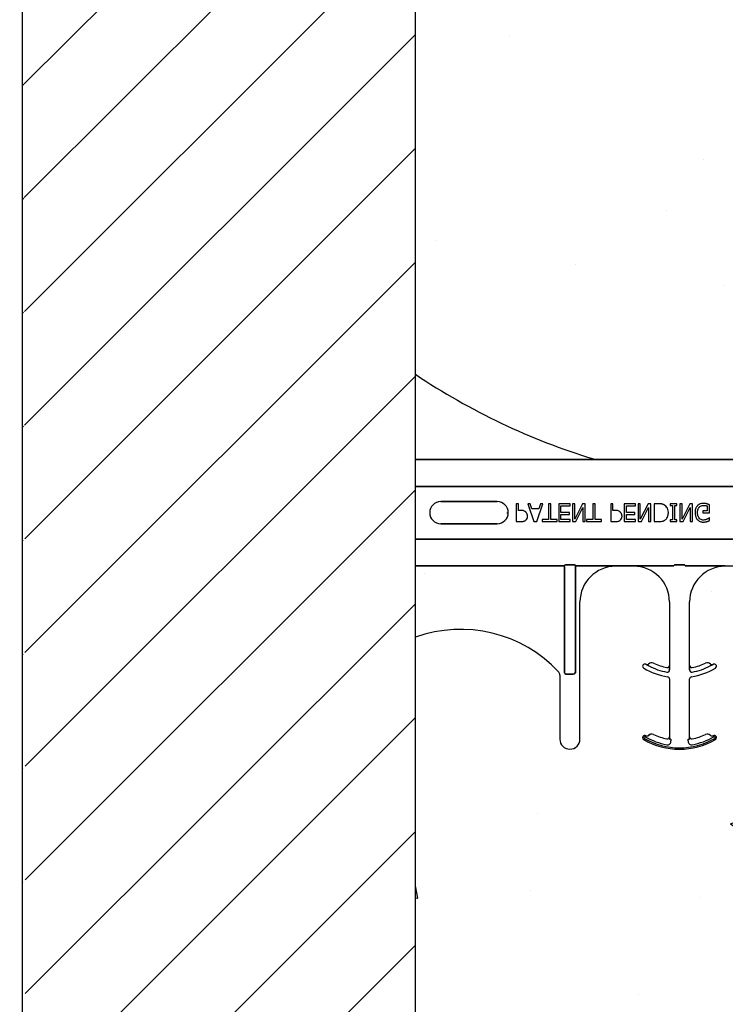
# Model space of a CAD drawing. Units: inches. Extents: x -43 to 176, y -16 to 209.
# Drawn here: x 70 to 75, y 150 to 157 of the extents above; entities that cross this region are included whole.
import ezdxf

# ---------------------------------------------------------------- set-up
doc = ezdxf.new("R2010")
doc.units = ezdxf.units.IN
doc.header["$MEASUREMENT"] = 0
doc.layers.add('Notes', color=7, linetype='Continuous')
doc.styles.add('Fox Blocks', font='arial.ttf', dxfattribs={"height": 0.09375})
doc.dimstyles.new('Fox Blocks', dxfattribs={"dimscale": 4, "dimtxt": 0.09375, "dimasz": 0.0625, "dimexe": 0.09375, "dimexo": 0.125, "dimgap": 0.03125, "dimtad": 1, "dimdec": 4, "dimzin": 3, "dimdsep": 46, "dimlunit": 4, "dimtxsty": 'Fox Blocks', "dimblk1": 'ARCHTICK', "dimblk2": 'ARCHTICK', "dimsah": 1, "dimcen": 0.125, "dimclrd": 256, "dimclre": 256, "dimclrt": 7, "dimazin": 0, "dimtfac": 1, "dimtdec": 4, "dimtix": 1, "dimtmove": 1, "dimatfit": 3, "dimfxl": 1, "dimtolj": 1, "dimtzin": 3, "dimarcsym": 0})

# ---------------------------------------------------------------- blocks, each defined once
blk = doc.blocks.new('_ARCHTICK')
at = {"color": 0, "linetype": 'ByBlock', "const_width": 0.15}
blk.add_lwpolyline([(-0.5, -0.5), (0.5, 0.5)], dxfattribs=at)
blk = doc.blocks.new('6infixed')
h = blk.add_hatch()
h.set_pattern_fill('ANSI31', color=256, scale=4.5112)
h.paths.add_polyline_path([(-17.6146, -12.3422), (-17.6146, -11.9985), (-17.0842, -11.9985), (-17.0842, 4.0015), (-17.6146, 4.0015), (-17.6146, 3.6578), (-18.3646, 3.6578), (-18.3646, 4.3453), (-18.3958, 4.3765), (-19.0833, 4.3765), (-19.1146, 4.3453), (-19.1146, 4.0015), (-19.8342, 4.0015), (-19.8342, -11.9985), (-19.1146, -11.9985), (-19.1146, -11.6547), (-19.0833, -11.6235), (-18.3958, -11.6235), (-18.3646, -11.6547), (-18.3646, -12.3422)])
edge = h.paths.add_edge_path(flags=17)
edge.add_line((-19.8342, -11.9985), (-19.8146, -11.9985))
edge.add_line((-19.8342, 4.0015), (-19.8146, 4.0015))
h = blk.add_hatch()
h.set_pattern_fill('AR-CONC', color=256, scale=0.64445)
h.paths.add_polyline_path([(-17.0842, -0.3717), (-11.0842, -0.3717), (-11.0842, -7.6253), (-17.0842, -7.6253)])
h = blk.add_hatch()
h.set_pattern_fill('AR-CONC', color=256, scale=0.64445)
h.paths.add_polyline_path([(-17.0842, -11.9985), (-11.0842, -11.9985), (-11.0842, -8.3765), (-17.0842, -8.3765)])
for p, q in [((-19.8342, -11.9985), (-19.8342, 4.0015)), ((-17.0842, -11.9985), (-17.0842, 4.0015))]:
    blk.add_line(p, q)
at = {"color": 0}
for p, q in [((-15.8792, -7.6222), (-17.0842, -7.6222)), ((-17.0842, -7.6222), (-15.8792, -7.6222)), ((-15.8296, -7.619), (-15.8296, -7.6202)), ((-15.8296, -7.619), (-15.8296, -7.6202)), ((-15.8296, -7.619), (-12.3389, -7.619)), ((-15.8296, -7.6202), (-15.8296, -7.619)), ((-15.8296, -7.619), (-12.3389, -7.619)), ((-15.8296, -7.6202), (-15.8296, -7.619)), ((-15.8296, -7.6202), (-15.8296, -7.6211)), ((-15.8296, -7.6202), (-15.8296, -7.6211)), ((-15.8296, -7.6211), (-15.8296, -7.6202)), ((-15.8296, -7.6211), (-15.8296, -7.6202)), ((-15.8296, -7.6211), (-15.8296, -7.622)), ((-15.8296, -7.6211), (-15.8296, -7.622)), ((-15.8296, -7.6211), (-15.8296, -7.622)), ((-15.8296, -7.6211), (-15.8296, -7.622)), ((-12.3389, -7.622), (-15.8296, -7.622)), ((-15.8296, -7.622), (-12.3389, -7.622)), ((-17.0842, -7.8092), (-11.0842, -7.8092)), ((-11.0842, -7.8092), (-17.0842, -7.8092)), ((-16.5124, -7.916), (-16.9061, -7.916)), ((-16.9061, -7.916), (-16.5124, -7.916)), ((-16.5124, -7.916), (-16.9061, -7.916)), ((-16.4435, -7.994), (-16.4423, -7.994)), ((-16.4435, -7.994), (-16.4423, -7.994)), ((-16.3627, -7.9315), (-16.3785, -7.9315)), ((-16.3785, -7.9315), (-16.3785, -8.0565)), ((-16.3627, -7.9773), (-16.3627, -7.9315)), ((-16.3484, -7.9773), (-16.3627, -7.9773)), ((-16.2811, -7.9315), (-16.2978, -7.9315)), ((-16.2978, -7.9315), (-16.2552, -8.0565)), ((-16.2697, -7.9663), (-16.2811, -7.9315)), ((-16.22, -7.9663), (-16.2697, -7.9663)), ((-16.2345, -8.0565), (-16.1918, -7.9315)), ((-16.2085, -7.9315), (-16.22, -7.9663)), ((-16.1918, -7.9315), (-16.2085, -7.9315)), ((-16.1365, -7.9315), (-16.1523, -7.9315)), ((-16.1523, -7.9315), (-16.1523, -8.0422)), ((-16.1365, -8.0422), (-16.1365, -7.9315)), ((-16.002, -7.9315), (-16.0811, -7.9315)), ((-16.0811, -7.9315), (-16.0811, -8.0565)), ((-16.0653, -7.9932), (-16.0653, -7.9457)), ((-16.0653, -7.9457), (-16.002, -7.9457)), ((-16.0067, -7.9932), (-16.0653, -7.9932)), ((-16.0067, -8.0074), (-16.0067, -7.9932)), ((-16.002, -7.9457), (-16.002, -7.9315)), ((-15.9687, -7.9315), (-15.9846, -7.9315)), ((-15.9846, -7.9315), (-15.9846, -8.0565)), ((-15.9148, -7.9315), (-15.9687, -8.0392)), ((-15.9687, -8.0392), (-15.9687, -7.9315)), ((-15.9609, -8.0565), (-15.9118, -7.9575)), ((-15.8959, -7.9315), (-15.9148, -7.9315)), ((-15.9118, -7.9575), (-15.9118, -8.0565)), ((-15.8959, -8.0565), (-15.8959, -7.9315)), ((-15.8263, -7.9315), (-15.8421, -7.9315)), ((-15.8421, -7.9315), (-15.8421, -8.0422)), ((-15.8263, -8.0422), (-15.8263, -7.9315)), ((-15.7013, -7.9315), (-15.7171, -7.9315)), ((-15.7171, -7.9315), (-15.7171, -8.0565)), ((-15.7013, -7.9773), (-15.7013, -7.9315)), ((-15.687, -7.9773), (-15.7013, -7.9773)), ((-15.5431, -7.9315), (-15.6222, -7.9315)), ((-15.6222, -7.9315), (-15.6222, -8.0565)), ((-15.6064, -7.9932), (-15.6064, -7.9457)), ((-15.6064, -7.9457), (-15.5431, -7.9457)), ((-15.5478, -7.9932), (-15.6064, -7.9932)), ((-15.5478, -8.0074), (-15.5478, -7.9932)), ((-15.5431, -7.9457), (-15.5431, -7.9315)), ((-15.5099, -7.9315), (-15.5257, -7.9315)), ((-15.5257, -7.9315), (-15.5257, -8.0565)), ((-15.4559, -7.9315), (-15.5099, -8.0392)), ((-15.5099, -8.0392), (-15.5099, -7.9315)), ((-15.502, -8.0565), (-15.4529, -7.9575)), ((-15.4371, -7.9315), (-15.4559, -7.9315)), ((-15.4529, -7.9575), (-15.4529, -8.0565)), ((-15.4371, -8.0565), (-15.4371, -7.9315)), ((-15.3831, -7.9315), (-15.4118, -7.9315)), ((-15.4118, -7.9315), (-15.4118, -8.0565)), ((-15.2535, -7.9315), (-15.301, -7.9315)), ((-15.301, -7.9315), (-15.301, -7.9441)), ((-15.301, -7.9441), (-15.2852, -7.9441)), ((-15.2852, -7.9441), (-15.2852, -8.0438)), ((-15.2694, -7.9441), (-15.2535, -7.9441)), ((-15.2694, -8.0438), (-15.2694, -7.9441)), ((-15.2535, -7.9441), (-15.2535, -7.9315)), ((-15.2171, -7.9315), (-15.233, -7.9315)), ((-15.233, -7.9315), (-15.233, -8.0565)), ((-15.1632, -7.9315), (-15.2171, -8.0392)), ((-15.2171, -8.0392), (-15.2171, -7.9315)), ((-15.2093, -8.0565), (-15.1602, -7.9575)), ((-15.1444, -7.9315), (-15.1632, -7.9315)), ((-15.1602, -7.9575), (-15.1602, -8.0565)), ((-15.1444, -8.0565), (-15.1444, -7.9315)), ((-15.0415, -7.9805), (-15.0716, -7.9805)), ((-15.0716, -7.9805), (-15.0716, -7.9947)), ((-15.0716, -7.9947), (-15.0257, -7.9947)), ((-15.0415, -7.9467), (-15.0415, -7.9805)), ((-15.0257, -7.9947), (-15.0257, -7.9392)), ((-16.3785, -8.0565), (-16.3471, -8.0565)), ((-16.2552, -8.0565), (-16.2345, -8.0565)), ((-16.1523, -8.0422), (-16.1966, -8.0422)), ((-16.1966, -8.0422), (-16.1966, -8.0565)), ((-16.1966, -8.0565), (-16.0921, -8.0565)), ((-16.0921, -8.0422), (-16.1365, -8.0422)), ((-16.0921, -8.0565), (-16.0921, -8.0422)), ((-16.0811, -8.0565), (-16.002, -8.0565)), ((-16.0653, -8.0422), (-16.0653, -8.0074)), ((-16.0653, -8.0074), (-16.0067, -8.0074)), ((-16.002, -8.0422), (-16.0653, -8.0422)), ((-16.002, -8.0565), (-16.002, -8.0422)), ((-15.9846, -8.0565), (-15.9609, -8.0565)), ((-15.9118, -8.0565), (-15.8959, -8.0565)), ((-15.8421, -8.0422), (-15.8865, -8.0422)), ((-15.8865, -8.0422), (-15.8865, -8.0565)), ((-15.8865, -8.0565), (-15.782, -8.0565)), ((-15.782, -8.0422), (-15.8263, -8.0422)), ((-15.782, -8.0565), (-15.782, -8.0422)), ((-15.7171, -8.0565), (-15.6857, -8.0565)), ((-15.6222, -8.0565), (-15.5431, -8.0565)), ((-15.6064, -8.0422), (-15.6064, -8.0074)), ((-15.6064, -8.0074), (-15.5478, -8.0074)), ((-15.5431, -8.0422), (-15.6064, -8.0422)), ((-15.5431, -8.0565), (-15.5431, -8.0422)), ((-15.5257, -8.0565), (-15.502, -8.0565)), ((-15.4529, -8.0565), (-15.4371, -8.0565)), ((-15.4118, -8.0565), (-15.3834, -8.0565)), ((-15.2852, -8.0438), (-15.301, -8.0438)), ((-15.301, -8.0438), (-15.301, -8.0565)), ((-15.301, -8.0565), (-15.2535, -8.0565)), ((-15.2535, -8.0438), (-15.2694, -8.0438)), ((-15.2535, -8.0565), (-15.2535, -8.0438)), ((-15.233, -8.0565), (-15.2093, -8.0565)), ((-15.1602, -8.0565), (-15.1444, -8.0565)), ((-15.0257, -8.0296), (-15.0271, -8.0296)), ((-15.0257, -8.0491), (-15.0257, -8.0296)), ((-16.9061, -8.0719), (-16.5124, -8.0719)), ((-16.5124, -8.0719), (-16.9061, -8.0719)), ((-16.9061, -8.0719), (-16.5124, -8.0719)), ((-17.0842, -8.1787), (-11.0842, -8.1787)), ((-11.0842, -8.1787), (-17.0842, -8.1787)), ((-16.0416, -8.3657), (-17.0842, -8.3657)), ((-17.0842, -8.3657), (-16.0416, -8.3657)), ((-16.0416, -8.3735), (-16.0416, -8.3657)), ((-16.0416, -8.3735), (-16.0416, -8.3657)), ((-16.0416, -8.3735), (-16.0416, -8.3657)), ((-16.0416, -8.3735), (-16.0416, -8.3657)), ((-16.0416, -8.3735), (-16.0416, -9.1099)), ((-16.0416, -9.1099), (-16.0416, -8.3735)), ((-16.0416, -8.3735), (-16.0416, -9.1099)), ((-16.0416, -9.1099), (-16.0416, -8.3735)), ((-15.9796, -8.3587), (-16.0257, -8.3587)), ((-16.0257, -8.3587), (-15.9796, -8.3587)), ((-15.9637, -8.3735), (-15.9637, -8.3657)), ((-15.7651, -8.3657), (-15.9637, -8.3657)), ((-15.9637, -8.3735), (-15.9637, -8.3657)), ((-15.9637, -8.3735), (-15.9637, -8.3657)), ((-15.9637, -8.3657), (-15.7651, -8.3657)), ((-15.9637, -8.3735), (-15.9637, -8.3657)), ((-15.9637, -9.1099), (-15.9637, -8.3735)), ((-15.9637, -8.3735), (-15.9637, -9.1099)), ((-15.9637, -9.1099), (-15.9637, -8.3735)), ((-15.9637, -8.3735), (-15.9637, -9.1099)), ((-15.5556, -8.3659), (-15.6824, -8.3659)), ((-15.6824, -8.3659), (-15.5556, -8.3659)), ((-15.2742, -8.3657), (-15.4729, -8.3657)), ((-15.4729, -8.3657), (-15.2742, -8.3657)), ((-15.2123, -8.3587), (-15.2583, -8.3587)), ((-15.2583, -8.3587), (-15.2123, -8.3587)), ((-14.9977, -8.3657), (-15.1964, -8.3657)), ((-15.1964, -8.3657), (-14.9977, -8.3657)), ((-14.915, -8.3659), (-14.7882, -8.3659)), ((-15.9324, -9.5799), (-15.9324, -8.619)), ((-15.9324, -9.5799), (-15.9324, -8.619)), ((-15.3056, -8.619), (-15.3056, -9.0632)), ((-15.3056, -8.619), (-15.3056, -9.0632)), ((-15.165, -9.0632), (-15.165, -8.619)), ((-15.165, -9.0632), (-15.165, -8.619)), ((-15.4701, -9.0561), (-15.47, -9.0559)), ((-15.47, -9.0559), (-15.4701, -9.0561)), ((-15.47, -9.0559), (-15.4701, -9.0561)), ((-15.4701, -9.0561), (-15.47, -9.0559)), ((-15.3056, -9.0632), (-15.3055, -9.0632)), ((-15.3055, -9.0632), (-15.3056, -9.0632)), ((-15.3055, -9.0632), (-15.3056, -9.0632)), ((-15.3056, -9.0632), (-15.3055, -9.0632)), ((-15.3052, -9.0853), (-15.3052, -9.0951)), ((-15.3052, -9.0951), (-15.3052, -9.0853)), ((-15.3052, -9.0951), (-15.3052, -9.0853)), ((-15.3052, -9.0853), (-15.3052, -9.0951)), ((-15.1654, -9.0951), (-15.1654, -9.0853)), ((-15.1654, -9.0853), (-15.1654, -9.0951)), ((-15.1654, -9.0853), (-15.1654, -9.0951)), ((-15.1654, -9.0951), (-15.1654, -9.0853)), ((-15.1651, -9.0632), (-15.165, -9.0632)), ((-15.165, -9.0632), (-15.1651, -9.0632)), ((-15.165, -9.0632), (-15.1651, -9.0632)), ((-15.1651, -9.0632), (-15.165, -9.0632)), ((-15.0006, -9.0559), (-15.0005, -9.0561)), ((-15.0005, -9.0561), (-15.0006, -9.0559)), ((-15.0006, -9.0559), (-15.0005, -9.0561)), ((-15.0005, -9.0561), (-15.0006, -9.0559)), ((-16.073, -9.1311), (-16.073, -9.5799)), ((-16.073, -9.1311), (-16.073, -9.5799)), ((-16.026, -9.126), (-15.9793, -9.126)), ((-15.9793, -9.126), (-16.026, -9.126)), ((-16.026, -9.126), (-15.9793, -9.126)), ((-15.9793, -9.126), (-16.026, -9.126)), ((-15.3056, -9.1586), (-15.3056, -9.5632)), ((-15.3056, -9.1586), (-15.3056, -9.5632)), ((-15.165, -9.5632), (-15.165, -9.1586)), ((-15.165, -9.5632), (-15.165, -9.1586)), ((-15.4515, -9.5538), (-15.4514, -9.5539)), ((-15.4514, -9.5539), (-15.4515, -9.5538)), ((-15.4514, -9.5539), (-15.4515, -9.5538)), ((-15.4515, -9.5538), (-15.4514, -9.5539)), ((-15.4172, -9.5483), (-15.4171, -9.5481)), ((-15.4171, -9.5481), (-15.4172, -9.5483)), ((-15.4171, -9.5481), (-15.4172, -9.5483)), ((-15.4172, -9.5483), (-15.4171, -9.5481)), ((-15.3244, -9.5787), (-15.3244, -9.5785)), ((-15.3244, -9.5787), (-15.3244, -9.5785)), ((-15.3244, -9.5785), (-15.3244, -9.5787)), ((-15.3244, -9.5785), (-15.3244, -9.5787)), ((-15.3056, -9.5632), (-15.3055, -9.5632)), ((-15.3055, -9.5632), (-15.3056, -9.5632)), ((-15.3055, -9.5632), (-15.3056, -9.5632)), ((-15.3056, -9.5632), (-15.3055, -9.5632)), ((-15.3044, -9.5799), (-15.3052, -9.5799)), ((-15.3044, -9.5799), (-15.3052, -9.5799)), ((-15.3052, -9.5799), (-15.3044, -9.5799)), ((-15.3052, -9.5799), (-15.3044, -9.5799)), ((-15.2966, -9.5799), (-15.3044, -9.5799)), ((-15.2966, -9.5799), (-15.3044, -9.5799)), ((-15.2966, -9.5799), (-15.3044, -9.5799)), ((-15.2966, -9.5799), (-15.3044, -9.5799)), ((-15.174, -9.5799), (-15.1662, -9.5799)), ((-15.174, -9.5799), (-15.1662, -9.5799)), ((-15.174, -9.5799), (-15.1662, -9.5799)), ((-15.174, -9.5799), (-15.1662, -9.5799)), ((-15.1654, -9.5799), (-15.1662, -9.5799)), ((-15.1662, -9.5799), (-15.1654, -9.5799)), ((-15.1654, -9.5799), (-15.1662, -9.5799)), ((-15.1662, -9.5799), (-15.1654, -9.5799)), ((-15.1651, -9.5632), (-15.165, -9.5632)), ((-15.165, -9.5632), (-15.1651, -9.5632)), ((-15.165, -9.5632), (-15.1651, -9.5632)), ((-15.1651, -9.5632), (-15.165, -9.5632))]:
    blk.add_line(p, q, dxfattribs=at)
for points in [[(-15.8529, -7.6221), (-15.8529, -7.6221, -0.00227), (-15.8792, -7.6222)], [(-15.8792, -7.6222), (-15.8792, -7.6222, 0.002388), (-15.8529, -7.6221)], [(-15.8396, -7.622), (-15.8396, -7.622, 0.000849), (-15.8529, -7.6221)], [(-15.8529, -7.6221), (-15.8529, -7.6221, -0.001058), (-15.8396, -7.622)], [(-15.8296, -7.622), (-15.8296, -7.622, 0.001336), (-15.8396, -7.622)], [(-15.8396, -7.622), (-15.8396, -7.622, -0.001412), (-15.8296, -7.622)], [(-15.0674, -7.9283, 0.006931), (-15.0718, -7.9284, 0.072116), (-15.0908, -7.932, 0.089137), (-15.1063, -7.9407, 0.016499), (-15.1085, -7.9427, 0.005198), (-15.1106, -7.9448)], [(-15.0442, -7.932, 0.00414), (-15.0463, -7.9314, 0.009007), (-15.0485, -7.9308, -0.00051), (-15.0513, -7.9301, 0.005777), (-15.0527, -7.9298, 0.007137), (-15.0542, -7.9294, 0.006047), (-15.0563, -7.929, 0.009218), (-15.0578, -7.9288, 0.009887), (-15.0593, -7.9287, 0.004795), (-15.0615, -7.9285, 0.007664), (-15.0637, -7.9283, 0.009421), (-15.0659, -7.9283, 0.002861), (-15.0674, -7.9283)], [(-16.3105, -7.9904, 0.0058), (-16.3124, -7.9886, 0.03688), (-16.3165, -7.9855, 0.049287), (-16.3244, -7.9812, 0.037027), (-16.3305, -7.9792, 0.027819), (-16.3368, -7.978, 0.023182), (-16.3432, -7.9775, 0.005445), (-16.3458, -7.9774, 0.003024), (-16.3484, -7.9773)], [(-16.2994, -8.0184, 0.009326), (-16.2995, -8.0155, 0.02819), (-16.2999, -8.0117, 0.026573), (-16.301, -8.007, 0.045898), (-16.3038, -7.9998, 0.02616), (-16.3057, -7.9964, 0.046987), (-16.3092, -7.9918, 0.004929), (-16.3105, -7.9904)], [(-15.6491, -7.9904, 0.0058), (-15.651, -7.9886, 0.03688), (-15.6551, -7.9855, 0.049287), (-15.663, -7.9812, 0.037027), (-15.6691, -7.9792, 0.027819), (-15.6754, -7.978, 0.023182), (-15.6818, -7.9775, 0.005445), (-15.6844, -7.9774, 0.003024), (-15.687, -7.9773)], [(-15.638, -8.0184, 0.009326), (-15.6381, -8.0155, 0.02819), (-15.6385, -8.0117, 0.026573), (-15.6396, -8.007, 0.045898), (-15.6424, -7.9998, 0.02616), (-15.6443, -7.9964, 0.046987), (-15.6478, -7.9918, 0.004929), (-15.6491, -7.9904)], [(-15.3391, -7.9414, 0.009757), (-15.3428, -7.9393, 0.02697), (-15.3479, -7.9367, 0.024326), (-15.3533, -7.9347, 0.033997), (-15.3603, -7.9331, 0.00907), (-15.3631, -7.9326, 0.024758), (-15.3745, -7.9316, 0.011272), (-15.3831, -7.9315)], [(-15.3137, -7.9938, 0.006939), (-15.3137, -7.99, 0.068085), (-15.3171, -7.9714, 0.037062), (-15.3207, -7.9627, 0.022117), (-15.324, -7.9569, 0.014614), (-15.3256, -7.9546, 0.08418), (-15.3375, -7.9425, 0.004423), (-15.3391, -7.9414)], [(-15.3389, -8.0465, 0.009625), (-15.3358, -8.0443, 0.112346), (-15.3207, -8.0261, 0.039589), (-15.3173, -8.0183, 0.031478), (-15.3153, -8.0109, 0.024396), (-15.3142, -8.0034, 0.011153), (-15.3138, -7.9995, 0.011915), (-15.3137, -7.9957, 0.003068), (-15.3137, -7.9938)], [(-15.1106, -7.9448, 0.006232), (-15.1128, -7.9473, 0.038347), (-15.1167, -7.9527, 0.033337), (-15.1206, -7.96, 0.032227), (-15.1235, -7.9679, 0.032048), (-15.1257, -7.9776, 0.032058), (-15.1268, -7.9892, 0.005094), (-15.127, -7.9942)], [(-15.127, -7.9942, 0.005611), (-15.1268, -7.9991, 0.050184), (-15.1246, -8.0151, 0.066315), (-15.1181, -8.0318, 0.047873), (-15.1126, -8.0398, 0.004907), (-15.1105, -8.0423)], [(-15.1096, -7.9947, -0.004001), (-15.1095, -7.9908, -0.028241), (-15.1087, -7.9818, -0.027917), (-15.1072, -7.9743, -0.067683), (-15.1017, -7.9613, -0.028366), (-15.0996, -7.9581, -0.006077), (-15.098, -7.956)], [(-15.0689, -8.0454, -0.010439), (-15.0724, -8.0452, -0.187951), (-15.0957, -8.0345, -0.101184), (-15.1054, -8.0193, -0.042138), (-15.108, -8.0105, -0.042114), (-15.1094, -7.9992, -0.006738), (-15.1096, -7.9947)], [(-15.098, -7.956, -0.004756), (-15.0966, -7.9544, -0.041641), (-15.0927, -7.9508, -0.083434), (-15.0824, -7.945, -0.07384), (-15.0708, -7.9426, -0.007835), (-15.0676, -7.9425)], [(-15.0676, -7.9425, -0.002308), (-15.0643, -7.9426, -0.035182), (-15.0519, -7.9438, -0.023287), (-15.047, -7.9449, -0.007823), (-15.0454, -7.9453, -0.020352), (-15.0431, -7.9461, -0.004675), (-15.0415, -7.9467)], [(-15.0257, -7.9392, 0.005276), (-15.0302, -7.9372, 0.002018), (-15.0337, -7.9358, 0.004241), (-15.036, -7.9349, 0.019109), (-15.0418, -7.9328, 0.00221), (-15.0442, -7.932)], [(-16.3471, -8.0565, 0.004495), (-16.3428, -8.0564, 0.029139), (-16.3332, -8.0555, 0.026646), (-16.3269, -8.0543, 0.059471), (-16.318, -8.0508, 0.016252), (-16.3161, -8.0497, 0.005272), (-16.3143, -8.0486)], [(-16.3143, -8.0486, 0.005228), (-16.3126, -8.0473, 0.062166), (-16.3071, -8.0419, 0.120084), (-16.3004, -8.0282, 0.042893), (-16.2995, -8.0217, 0.00802), (-16.2994, -8.0184)], [(-15.6857, -8.0565, 0.004495), (-15.6814, -8.0564, 0.029139), (-15.6718, -8.0555, 0.026646), (-15.6655, -8.0543, 0.059471), (-15.6566, -8.0508, 0.016252), (-15.6547, -8.0497, 0.005272), (-15.6529, -8.0486)], [(-15.6529, -8.0486, 0.005228), (-15.6512, -8.0473, 0.062166), (-15.6457, -8.0419, 0.120084), (-15.639, -8.0282, 0.042893), (-15.6382, -8.0217, 0.00802), (-15.638, -8.0184)], [(-15.3834, -8.0565, 0.005532), (-15.3777, -8.0564, 0.007952), (-15.3719, -8.0561, 0.017826), (-15.3632, -8.0553, 0.049294), (-15.3506, -8.0522, 0.020314), (-15.3452, -8.05, 0.027998), (-15.3414, -8.0481, 0.007282), (-15.3389, -8.0465)], [(-15.1105, -8.0423, 0.005354), (-15.1083, -8.0444, 0.036095), (-15.1037, -8.0483, 0.069141), (-15.0905, -8.0555, 0.043758), (-15.0804, -8.0584, 0.036679), (-15.0714, -8.0595, 0.007704), (-15.0669, -8.0596)], [(-15.043, -8.0397, -0.007186), (-15.0453, -8.0407, -0.022901), (-15.0492, -8.0422, -0.006024), (-15.0508, -8.0427, -0.013031), (-15.0549, -8.0438, -0.053278), (-15.0664, -8.0453, -0.004123), (-15.0689, -8.0454)], [(-15.0669, -8.0596, 0.00304), (-15.0639, -8.0596, 0.027721), (-15.0566, -8.059, 0.030941), (-15.0464, -8.057, 0.002791), (-15.0435, -8.0563)], [(-15.0435, -8.0563, 0.002729), (-15.0412, -8.0555, 0.018159), (-15.0367, -8.0539, 0.004006), (-15.0345, -8.053, 0.002602), (-15.0301, -8.0511, 0.00844), (-15.0268, -8.0496, 0.001989), (-15.0257, -8.0491)], [(-15.0271, -8.0296, -0.004975), (-15.0299, -8.0318, -0.019257), (-15.0342, -8.035, -0.025304), (-15.0372, -8.0368, -0.011211), (-15.0398, -8.0382, -0.005305), (-15.042, -8.0392, -0.001328), (-15.043, -8.0397)], [(-16.0413, -8.3634, -0.078814), (-16.0413, -8.3631, -0.057826), (-16.0411, -8.3628, -0.050493), (-16.0408, -8.3624, -0.041197), (-16.0401, -8.3619, -0.036347), (-16.0389, -8.3612, -0.036924), (-16.0363, -8.3602, -0.037516), (-16.0315, -8.3592, -0.036768), (-16.0257, -8.3587)], [(-16.0257, -8.3587, 0.057192), (-16.0345, -8.3597, 0.037947), (-16.038, -8.3609, 0.038224), (-16.0398, -8.3617, 0.050937), (-16.0408, -8.3624, 0.065186), (-16.0412, -8.3629, 0.061203), (-16.0413, -8.3632, 0.053441), (-16.0413, -8.3634)], [(-15.9796, -8.3587, -0.057192), (-15.9708, -8.3597, -0.037947), (-15.9673, -8.3609, -0.038224), (-15.9655, -8.3617, -0.050937), (-15.9646, -8.3624, -0.065186), (-15.9642, -8.3629, -0.061203), (-15.9641, -8.3632, -0.053441), (-15.964, -8.3634)], [(-15.964, -8.3634, 0.078814), (-15.9641, -8.3631, 0.057826), (-15.9642, -8.3628, 0.050493), (-15.9646, -8.3624, 0.041197), (-15.9652, -8.3619, 0.036347), (-15.9664, -8.3612, 0.036924), (-15.9691, -8.3602, 0.037516), (-15.9738, -8.3592, 0.036768), (-15.9796, -8.3587)], [(-15.7363, -8.3658), (-15.7363, -8.3658, 0.001526), (-15.7651, -8.3657)], [(-15.7651, -8.3657), (-15.7651, -8.3657, -0.001819), (-15.7363, -8.3658)], [(-15.6824, -8.3659), (-15.6824, -8.3659, -0.001298), (-15.7363, -8.3658)], [(-15.7363, -8.3658), (-15.7363, -8.3658, 0.001535), (-15.6824, -8.3659)], [(-15.5017, -8.3658), (-15.5017, -8.3658, -0.001535), (-15.5556, -8.3659)], [(-15.5556, -8.3659), (-15.5556, -8.3659, 0.001298), (-15.5017, -8.3658)], [(-15.4729, -8.3657), (-15.4729, -8.3657, 0.001819), (-15.5017, -8.3658)], [(-15.5017, -8.3658), (-15.5017, -8.3658, -0.001526), (-15.4729, -8.3657)], [(-15.274, -8.3634, -0.078814), (-15.2739, -8.3631, -0.057826), (-15.2737, -8.3628, -0.050493), (-15.2734, -8.3624, -0.041197), (-15.2728, -8.3619, -0.036347), (-15.2715, -8.3612, -0.036924), (-15.2689, -8.3602, -0.037516), (-15.2642, -8.3592, -0.036768), (-15.2583, -8.3587)], [(-15.2583, -8.3587, 0.057192), (-15.2671, -8.3597, 0.037947), (-15.2707, -8.3609, 0.038224), (-15.2725, -8.3617, 0.050937), (-15.2734, -8.3624, 0.065186), (-15.2738, -8.3629, 0.061203), (-15.2739, -8.3632, 0.053441), (-15.274, -8.3634)], [(-15.2123, -8.3587, -0.057192), (-15.2035, -8.3597, -0.037947), (-15.1999, -8.3609, -0.038224), (-15.1981, -8.3617, -0.050937), (-15.1972, -8.3624, -0.065186), (-15.1968, -8.3629, -0.061203), (-15.1967, -8.3632, -0.053441), (-15.1967, -8.3634)], [(-15.1967, -8.3634, 0.078814), (-15.1967, -8.3631, 0.057826), (-15.1969, -8.3628, 0.050493), (-15.1972, -8.3624, 0.041197), (-15.1978, -8.3619, 0.036347), (-15.1991, -8.3612, 0.036924), (-15.2017, -8.3602, 0.037516), (-15.2064, -8.3592, 0.036768), (-15.2123, -8.3587)], [(-14.9689, -8.3658), (-14.9689, -8.3658, 0.001526), (-14.9977, -8.3657)], [(-14.9977, -8.3657), (-14.9977, -8.3657, -0.001819), (-14.9689, -8.3658)], [(-14.915, -8.3659), (-14.915, -8.3659, -0.001298), (-14.9689, -8.3658)], [(-14.9689, -8.3658), (-14.9689, -8.3658, 0.001535), (-14.915, -8.3659)], [(-15.4503, -9.0672), (-15.4503, -9.0672, -0.018371), (-15.4701, -9.0561)], [(-15.4701, -9.0561), (-15.4701, -9.0561, 0.018454), (-15.4503, -9.0672)], [(-15.4701, -9.0561), (-15.4701, -9.0561, 0.018454), (-15.4503, -9.0672)], [(-15.4503, -9.0672), (-15.4503, -9.0672, -0.018371), (-15.4701, -9.0561)], [(-15.3055, -9.0632), (-15.3055, -9.0632, -0.006561), (-15.3052, -9.0853)], [(-15.3052, -9.0853), (-15.3052, -9.0853, 0.006526), (-15.3055, -9.0632)], [(-15.3052, -9.0853), (-15.3052, -9.0853, 0.006526), (-15.3055, -9.0632)], [(-15.3055, -9.0632), (-15.3055, -9.0632, -0.006561), (-15.3052, -9.0853)], [(-15.1654, -9.0853), (-15.1654, -9.0853, -0.006526), (-15.1651, -9.0632)], [(-15.1651, -9.0632), (-15.1651, -9.0632, 0.006561), (-15.1654, -9.0853)], [(-15.1651, -9.0632), (-15.1651, -9.0632, 0.006561), (-15.1654, -9.0853)], [(-15.1654, -9.0853), (-15.1654, -9.0853, -0.006526), (-15.1651, -9.0632)], [(-15.0005, -9.0561), (-15.0005, -9.0561, -0.018454), (-15.0203, -9.0672)], [(-15.0203, -9.0672), (-15.0203, -9.0672, 0.018371), (-15.0005, -9.0561)], [(-15.0203, -9.0672), (-15.0203, -9.0672, 0.018371), (-15.0005, -9.0561)], [(-15.0005, -9.0561), (-15.0005, -9.0561, -0.018454), (-15.0203, -9.0672)], [(-16.026, -9.126, -0.309731), (-16.0405, -9.116, -0.09306), (-16.0416, -9.1099)], [(-16.0416, -9.1099, 0.184372), (-16.0374, -9.1209, 0.208868), (-16.026, -9.126)], [(-16.026, -9.126, -0.309731), (-16.0405, -9.116, -0.09306), (-16.0416, -9.1099)], [(-16.0416, -9.1099, 0.184372), (-16.0374, -9.1209, 0.208868), (-16.026, -9.126)], [(-15.9637, -9.1099, -0.184372), (-15.9679, -9.1209, -0.208868), (-15.9793, -9.126)], [(-15.9793, -9.126, 0.309731), (-15.9649, -9.116, 0.09306), (-15.9637, -9.1099)], [(-15.9637, -9.1099, -0.184372), (-15.9679, -9.1209, -0.208868), (-15.9793, -9.126)], [(-15.9793, -9.126, 0.309731), (-15.9649, -9.116, 0.09306), (-15.9637, -9.1099)], [(-15.3055, -9.5632), (-15.3055, -9.5632, -0.00533), (-15.3052, -9.5799)], [(-15.3052, -9.5799), (-15.3052, -9.5799, 0.005316), (-15.3055, -9.5632)], [(-15.3052, -9.5799), (-15.3052, -9.5799, 0.005316), (-15.3055, -9.5632)], [(-15.3055, -9.5632), (-15.3055, -9.5632, -0.00533), (-15.3052, -9.5799)], [(-15.1654, -9.5799), (-15.1654, -9.5799, -0.005316), (-15.1651, -9.5632)], [(-15.1651, -9.5632), (-15.1651, -9.5632, 0.00533), (-15.1654, -9.5799)], [(-15.1651, -9.5632), (-15.1651, -9.5632, 0.00533), (-15.1654, -9.5799)], [(-15.1654, -9.5799), (-15.1654, -9.5799, -0.005316), (-15.1651, -9.5632)]]:
    blk.add_lwpolyline(points, format="xyb", dxfattribs=at)
for centre, radius, start, end in [((-14.4592, -3.119), 4.7054, 236.09126, 252.95205), ((-14.4592, -3.119), 4.7054, 236.09126, 252.95205), ((-15.8296, -7.5877), 0.0313, 252.95205, 270), ((-15.8296, -7.5877), 0.0313, 252.95205, 270), ((-16.9061, -7.994), 0.0779, 90, 180), ((-16.9061, -7.994), 0.0779, 90, 180), ((-16.9061, -7.994), 0.0779, 90, 180), ((-16.5124, -7.994), 0.0779, 270, 90), ((-16.5124, -7.994), 0.0779, 270, 90), ((-16.5124, -7.994), 0.0779, 270, 90), ((-16.9061, -7.994), 0.0779, 180, 270), ((-16.9061, -7.994), 0.0779, 180, 270), ((-16.9061, -7.994), 0.0779, 180, 270), ((-15.6824, -8.619), 0.25, 90, 180), ((-15.6824, -8.619), 0.25, 90, 180), ((-15.5556, -8.619), 0.25, 0, 90), ((-15.5556, -8.619), 0.25, 0, 90), ((-14.915, -8.619), 0.25, 90, 180), ((-14.915, -8.619), 0.25, 90, 180), ((-16.7661, -9.744), 0.9333, 42.79864, 109.92931), ((-16.7661, -9.744), 0.9333, 42.79864, 109.92931), ((-15.4784, -9.0692), 0.0156, 148.0333, 180), ((-15.4784, -9.0692), 0.0156, 148.0333, 180), ((-15.4784, -9.0692), 0.0156, 180, 239.88187), ((-15.4784, -9.0692), 0.0156, 180, 239.88187), ((-15.4784, -9.0692), 0.0156, 59.88187, 148.0333), ((-15.4784, -9.0692), 0.0156, 59.88187, 148.0333), ((-15.2353, -8.6502), 0.5, 239.88187, 260.40593), ((-15.2353, -8.6502), 0.5, 239.88187, 260.40593), ((-15.2353, -8.6502), 0.4688, 239.88187, 239.94988), ((-15.2353, -8.6502), 0.4688, 239.88187, 239.94988), ((-15.4622, -9.0424), 0.0156, 239.94988, 313.25013), ((-15.4622, -9.0424), 0.0156, 239.94988, 313.25013), ((-15.4301, -9.0766), 0.0313, 65.44623, 133.25013), ((-15.4301, -9.0766), 0.0313, 65.44623, 133.25013), ((-15.2353, -8.6502), 0.4691, 242.71811, 259.06734), ((-15.2353, -8.6502), 0.4691, 242.71811, 259.06734), ((-15.2353, -8.6502), 0.4691, 242.71811, 259.06734), ((-15.2353, -8.6502), 0.4691, 242.71811, 259.06734), ((-15.2353, -8.6502), 0.4375, 245.44623, 258.24637), ((-15.2353, -8.6502), 0.4375, 245.44623, 258.24637), ((-15.3212, -9.0632), 0.0156, 258.24637, 0), ((-15.3212, -9.0632), 0.0156, 258.24637, 0), ((-15.3212, -9.0951), 0.016, 259.06734, 0), ((-15.3212, -9.0951), 0.016, 259.06734, 0), ((-15.3212, -9.0951), 0.016, 259.06734, 0), ((-15.3212, -9.0951), 0.016, 259.06734, 0), ((-15.1494, -9.0951), 0.016, 180, 280.93266), ((-15.1494, -9.0951), 0.016, 180, 280.93266), ((-15.1494, -9.0951), 0.016, 180, 280.93266), ((-15.1494, -9.0951), 0.016, 180, 280.93266), ((-15.1494, -9.0632), 0.0156, 180, 281.75363), ((-15.1494, -9.0632), 0.0156, 180, 281.75363), ((-15.2353, -8.6502), 0.5, 279.59407, 300.11813), ((-15.2353, -8.6502), 0.5, 279.59407, 300.11813), ((-15.2353, -8.6502), 0.4691, 280.93266, 297.28189), ((-15.2353, -8.6502), 0.4691, 280.93266, 297.28189), ((-15.2353, -8.6502), 0.4691, 280.93266, 297.28189), ((-15.2353, -8.6502), 0.4691, 280.93266, 297.28189), ((-15.2353, -8.6502), 0.4375, 281.75363, 294.55377), ((-15.2353, -8.6502), 0.4375, 281.75363, 294.55377), ((-15.0405, -9.0766), 0.0312, 46.74987, 114.55377), ((-15.0405, -9.0766), 0.0312, 46.74987, 114.55377), ((-15.0084, -9.0424), 0.0156, 226.74987, 300.05012), ((-15.0084, -9.0424), 0.0156, 226.74987, 300.05012), ((-15.2353, -8.6502), 0.4688, 300.05012, 300.11813), ((-15.2353, -8.6502), 0.4688, 300.05012, 300.11813), ((-14.9922, -9.0692), 0.0156, 31.9667, 120.11813), ((-14.9922, -9.0692), 0.0156, 31.9667, 120.11813), ((-14.9922, -9.0692), 0.0156, 300.11813, 0), ((-14.9922, -9.0692), 0.0156, 300.11813, 0), ((-14.9922, -9.0692), 0.0156, 0, 31.9667), ((-14.9922, -9.0692), 0.0156, 0, 31.9667), ((-16.1042, -9.1311), 0.0313, 0, 42.79864), ((-16.1042, -9.1311), 0.0313, 0, 42.79864), ((-15.3212, -9.1586), 0.0156, 0, 80.40593), ((-15.3212, -9.1586), 0.0156, 0, 80.40593), ((-15.1494, -9.1586), 0.0156, 99.59407, 180), ((-15.1494, -9.1586), 0.0156, 99.59407, 180), ((-16.0027, -9.5799), 0.0703, 180, 0), ((-16.0027, -9.5799), 0.0703, 180, 0), ((-15.4784, -9.5692), 0.0156, 148.0333, 180), ((-15.4784, -9.5692), 0.0156, 148.0333, 180), ((-15.4784, -9.5692), 0.0156, 180, 239.88187), ((-15.4784, -9.5692), 0.0156, 180, 239.88187), ((-15.4784, -9.5692), 0.0156, 59.88187, 148.0333), ((-15.4784, -9.5692), 0.0156, 59.88187, 148.0333), ((-15.2353, -9.1502), 0.5, 239.88187, 300.11813), ((-15.2353, -9.1502), 0.5, 239.88187, 300.11813), ((-15.4784, -9.5692), 0.00658, 148.0333, 180), ((-15.4784, -9.5692), 0.00658, 148.0333, 180), ((-15.4784, -9.5692), 0.00658, 148.0333, 180), ((-15.4784, -9.5692), 0.00658, 148.0333, 180), ((-15.4784, -9.5692), 0.00658, 180, 239.88187), ((-15.4784, -9.5692), 0.00658, 180, 239.88187), ((-15.4784, -9.5692), 0.00658, 180, 239.88187), ((-15.4784, -9.5692), 0.00658, 180, 239.88187), ((-15.4784, -9.5692), 0.00658, 59.88187, 148.0333), ((-15.4784, -9.5692), 0.00658, 59.88187, 148.0333), ((-15.4784, -9.5692), 0.00658, 59.88187, 148.0333), ((-15.4784, -9.5692), 0.00658, 59.88187, 148.0333), ((-15.2353, -9.1502), 0.491, 239.88187, 300.11813), ((-15.2353, -9.1502), 0.491, 239.88187, 300.11813), ((-15.2353, -9.1502), 0.491, 239.88187, 300.11813), ((-15.2353, -9.1502), 0.491, 239.88187, 300.11813), ((-15.2353, -9.1502), 0.4778, 239.88187, 259.24839), ((-15.2353, -9.1502), 0.4778, 239.88187, 259.24839), ((-15.2353, -9.1502), 0.4778, 239.88187, 259.24839), ((-15.2353, -9.1502), 0.4778, 239.88187, 259.24839), ((-15.2353, -9.1502), 0.4688, 239.88187, 239.94988), ((-15.2353, -9.1502), 0.4688, 239.88187, 239.94988), ((-15.4622, -9.5424), 0.0156, 239.94988, 313.25013), ((-15.4622, -9.5424), 0.0156, 239.94988, 313.25013), ((-15.4301, -9.5766), 0.0313, 65.44623, 133.25013), ((-15.4301, -9.5766), 0.0313, 65.44623, 133.25013), ((-15.4301, -9.5766), 0.0311, 65.44623, 133.25013), ((-15.4301, -9.5766), 0.0311, 65.44623, 133.25013), ((-15.4301, -9.5766), 0.0311, 65.44623, 133.25013), ((-15.4301, -9.5766), 0.0311, 65.44623, 133.25013), ((-15.2353, -9.1502), 0.4376, 245.44623, 258.24637), ((-15.2353, -9.1502), 0.4376, 245.44623, 258.24637), ((-15.2353, -9.1502), 0.4376, 245.44623, 258.24637), ((-15.2353, -9.1502), 0.4376, 245.44623, 258.24637), ((-15.2353, -9.1502), 0.4375, 245.44623, 258.24637), ((-15.2353, -9.1502), 0.4375, 245.44623, 258.24637), ((-15.3212, -9.5632), 0.0158, 258.24637, 0), ((-15.3212, -9.5632), 0.0158, 258.24637, 0), ((-15.3212, -9.5632), 0.0158, 258.24637, 0), ((-15.3212, -9.5632), 0.0156, 258.24637, 0), ((-15.3212, -9.5632), 0.0158, 258.24637, 0), ((-15.3212, -9.5632), 0.0156, 258.24637, 0), ((-15.2353, -9.5799), 0.0613, 180, 190.37939), ((-15.2353, -9.5799), 0.0613, 180, 190.37939), ((-15.2353, -9.5799), 0.0613, 180, 190.37939), ((-15.2353, -9.5799), 0.0613, 180, 190.37939), ((-15.2353, -9.5799), 0.0613, 349.62061, 360), ((-15.2353, -9.5799), 0.0613, 349.62061, 0), ((-15.2353, -9.5799), 0.0613, 349.62061, 0), ((-15.2353, -9.5799), 0.0613, 349.62061, 360), ((-15.1494, -9.5632), 0.0156, 180, 281.75363), ((-15.1494, -9.5632), 0.0156, 180, 281.75363), ((-15.2353, -9.1502), 0.4375, 281.75363, 294.55377), ((-15.2353, -9.1502), 0.4375, 281.75363, 294.55377), ((-15.2353, -9.1502), 0.4778, 280.75161, 300.11813), ((-15.2353, -9.1502), 0.4778, 280.75161, 300.11813), ((-15.2353, -9.1502), 0.4778, 280.75161, 300.11813), ((-15.2353, -9.1502), 0.4778, 280.75161, 300.11813), ((-15.0405, -9.5766), 0.0312, 46.74987, 114.55377), ((-15.0405, -9.5766), 0.0312, 46.74987, 114.55377), ((-15.0084, -9.5424), 0.0156, 226.74987, 300.05012), ((-15.0084, -9.5424), 0.0156, 226.74987, 300.05012), ((-15.2353, -9.1502), 0.4688, 300.05012, 300.11813), ((-15.2353, -9.1502), 0.4688, 300.05012, 300.11813), ((-14.9922, -9.5692), 0.0156, 31.9667, 120.11813), ((-14.9922, -9.5692), 0.0156, 31.9667, 120.11813), ((-14.9922, -9.5692), 0.00658, 31.9667, 120.11813), ((-14.9922, -9.5692), 0.00658, 31.9667, 120.11813), ((-14.9922, -9.5692), 0.00658, 31.9667, 120.11813), ((-14.9922, -9.5692), 0.00658, 31.9667, 120.11813), ((-14.9922, -9.5692), 0.00658, 300.11813, 0), ((-14.9922, -9.5692), 0.00658, 300.11813, 0), ((-14.9922, -9.5692), 0.00658, 300.11813, 0), ((-14.9922, -9.5692), 0.00658, 300.11813, 0), ((-14.9922, -9.5692), 0.00658, 0, 31.9667), ((-14.9922, -9.5692), 0.00658, 0, 31.9667), ((-14.9922, -9.5692), 0.00658, 0, 31.9667), ((-14.9922, -9.5692), 0.00658, 0, 31.9667), ((-14.9922, -9.5692), 0.0156, 300.11813, 0), ((-14.9922, -9.5692), 0.0156, 300.11813, 0), ((-14.9922, -9.5692), 0.0156, 0, 31.9667), ((-14.9922, -9.5692), 0.0156, 0, 31.9667), ((-15.3198, -9.5954), 0.0247, 259.24839, 10.37939), ((-15.3198, -9.5954), 0.0247, 259.24839, 10.37939), ((-15.3198, -9.5954), 0.0247, 259.24839, 10.37939), ((-15.3198, -9.5954), 0.0247, 259.24839, 10.37939), ((-15.1508, -9.5954), 0.0247, 169.62061, 180), ((-15.1508, -9.5954), 0.0247, 169.62061, 180), ((-15.1508, -9.5954), 0.0247, 169.62061, 180), ((-15.1508, -9.5954), 0.0247, 169.62061, 180), ((-15.1508, -9.5954), 0.0247, 180, 280.75161), ((-15.1508, -9.5954), 0.0247, 180, 280.75161), ((-15.1508, -9.5954), 0.0247, 180, 280.75161), ((-15.1508, -9.5954), 0.0247, 180, 280.75161)]:
    blk.add_arc(centre, radius, start, end, dxfattribs=at)
at = {"color": 0, "extrusion": (0, 0, -1)}
for centre, major_axis, start_param, end_param in [((-16.0417, -8.2722), (0, -0.0938), 6.047598, 6.2062), ((-16.0417, -8.2722), (0, -0.0938), 6.047598, 6.2062), ((-15.9636, -8.2722), (0, 0.0938), 3.218578, 3.37718), ((-15.9636, -8.2722), (0, 0.0938), 3.218578, 3.37718), ((-15.2744, -8.2722), (0, -0.0938), 6.047598, 6.2062), ((-15.2744, -8.2722), (0, -0.0938), 6.047598, 6.2062), ((-15.1962, -8.2722), (0, -0.0938), 0.076985, 0.235588), ((-15.1962, -8.2722), (0, -0.0938), 0.076985, 0.235588)]:
    blk.add_ellipse(centre, major_axis=major_axis, ratio=0.018906, start_param=start_param, end_param=end_param, dxfattribs=at)

msp = doc.modelspace()

# ---------------------------------------------------------------- block references
at = {"layer": 'Notes'}
msp.add_blockref('6infixed', (89.6413, 161.7335), dxfattribs=at)

# ---------------------------------------------------------------- leaders
msp.add_leader([(74.2147, 167.226), (39.7518, 150.4135)], dimstyle='Fox Blocks', override={"dimscale": 0, "dimasz": 0.125, "dimgap": 0.03125, "dimtad": 0}, dxfattribs=at)

doc.saveas('drawing.dxf')
